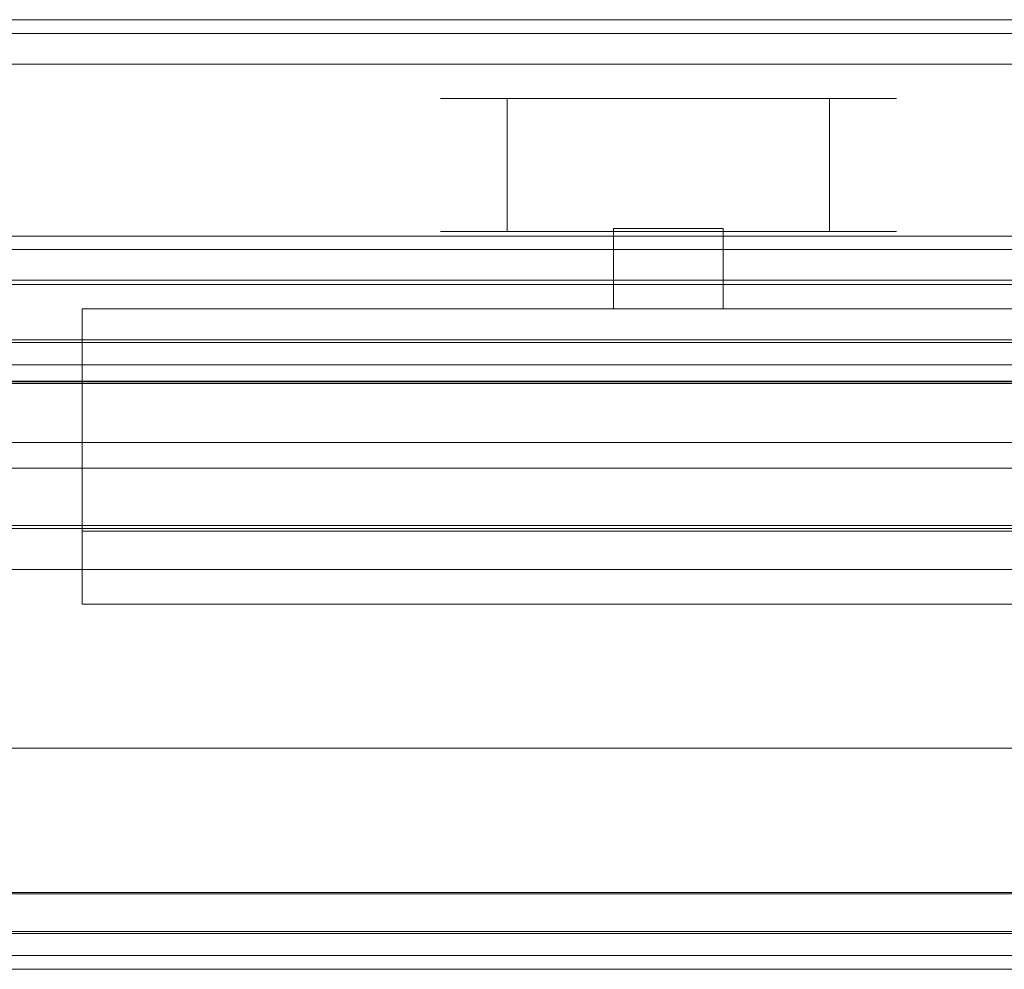
# Model space of a CAD drawing. Extents: x 0 to 1000, y -33 to 25.
# Drawn here: x 836 to 877, y -25 to 14 of the extents above; entities that cross this region are included whole.
import ezdxf

# ---------------------------------------------------------------- set-up
doc = ezdxf.new("R2010")
doc.units = 0
doc.header["$LTSCALE"] = 500
doc.header["$MEASUREMENT"] = 0
for name, color, linetype in [('LISTWA', 7, 'Continuous'), ('ROLKI', 7, 'Continuous'), ('SZKLO', 7, 'Continuous'), ('USZCZELKA', 7, 'Continuous')]:
    doc.layers.add(name, color=color, linetype=linetype)

msp = doc.modelspace()

# ---------------------------------------------------------------- linework, layer by layer
at = {"layer": 'LISTWA', "lineweight": 0}
for points, invisible_edges in [([(401.17, 14.257, 1963.435), (952.379, 14.257, 1963.435), (952.379, 13.679, 1962.858), (401.17, 13.679, 1962.858)], 14), ([(401.17, 14.257, 1963.435), (401.17, 14.257, 2000.564), (952.379, 14.257, 2000.564), (952.379, 14.257, 1963.435)], 15), ([(952.379, 14.257, 2000.564), (401.17, 14.257, 2000.564), (401.17, 13.679, 2001.142), (952.379, 13.679, 2001.142)], 1), ([(952.379, 13.679, 1962.858), (952.379, 3.232, 1962.858), (401.17, 3.232, 1962.858), (401.17, 13.679, 1962.858)], 15), ([(401.17, 13.679, 2001.142), (401.17, -22.063, 2001.142), (952.379, -22.063, 2001.142), (952.379, 13.679, 2001.142)], 11), ([(952.379, 12.4, 1996.932), (952.379, -22.11, 1996.932), (401.17, -22.11, 1996.932), (401.17, 12.4, 1996.932)], 4), ([(952.379, 12.4, 1964.317), (952.379, 12.4, 1996.932), (401.17, 12.4, 1996.932), (401.17, 12.4, 1964.317)], 7), ([(952.379, 4.698, 1964.317), (952.379, 12.4, 1964.317), (401.17, 12.4, 1964.317), (401.17, 4.698, 1964.317)], 7), ([(952.379, 4.698, 1968.56), (952.379, 4.698, 1964.317), (401.17, 4.698, 1964.317), (401.17, 4.698, 1968.56)], 7), ([(952.379, 3.232, 1968.56), (952.379, 4.698, 1968.56), (401.17, 4.698, 1968.56), (401.17, 3.232, 1968.56)], 7), ([(952.379, 3.232, 1962.858), (952.379, 3.232, 1968.56), (401.17, 3.232, 1968.56), (401.17, 3.232, 1962.858)], 7), ([(512.361, -16.054, 1.198), (954.401, -16.054, 1.198), (954.401, -16.054, 0.021), (512.361, -16.054, 0.021)], 1), ([(512.361, -16.054, 3.085), (954.401, -16.054, 3.085), (954.401, -16.054, 1.198), (512.361, -16.054, 1.198)], 5), ([(512.361, -16.054, 5.41), (954.401, -16.054, 5.41), (954.401, -16.054, 3.085), (512.361, -16.054, 3.085)], 5), ([(512.361, -16.054, 6.695), (954.401, -16.054, 6.695), (954.401, -16.054, 5.41), (512.361, -16.054, 5.41)], 4), ([(512.361, -20.7, 7.88), (954.401, -20.7, 7.88), (954.401, -16.054, 6.695), (512.361, -16.054, 6.695)], 7), ([(512.361, -16.054, 0.021), (954.401, -16.054, 0.021), (954.401, -23.679, 0.021), (512.361, -23.679, 0.021)], 7), ([(512.361, -22.311, 8.037), (954.401, -22.311, 8.037), (954.401, -20.7, 7.88), (512.361, -20.7, 7.88)], 5), ([(401.17, -24.678, 1962.858), (401.17, -22.063, 1962.858), (952.379, -22.063, 1962.858), (952.379, -24.678, 1962.858)], 13), ([(952.379, -22.11, 1996.932), (952.379, -22.063, 1962.858), (401.17, -22.063, 1962.858), (401.17, -22.11, 1996.932)], 15), ([(401.17, -22.063, 2001.142), (401.17, -24.678, 2001.142), (952.379, -24.678, 2001.142), (952.379, -22.063, 2001.142)], 13), ([(512.361, -23.762, 7.611), (954.401, -23.762, 7.611), (954.401, -22.311, 8.037), (512.361, -22.311, 8.037)], 4), ([(512.361, -23.679, 0.021), (954.401, -23.679, 0.021), (954.401, -23.909, 1.198), (512.361, -23.909, 1.198)], 6), ([(512.361, -23.935, 7.38), (954.401, -23.935, 7.38), (954.401, -23.762, 7.611), (512.361, -23.762, 7.611)], 5), ([(512.361, -23.909, 1.198), (954.401, -23.909, 1.198), (954.401, -24.094, 3.229), (512.361, -24.094, 3.229)], 5), ([(512.361, -24.094, 5.697), (954.401, -24.094, 5.697), (954.401, -23.935, 7.38), (512.361, -23.935, 7.38)], 5), ([(512.361, -24.094, 3.229), (954.401, -24.094, 3.229), (954.401, -24.094, 5.697), (512.361, -24.094, 5.697)], 5), ([(952.379, -25.256, 1963.435), (401.17, -25.256, 1963.435), (401.17, -24.678, 1962.858), (952.379, -24.678, 1962.858)], 15), ([(401.17, -25.256, 2000.564), (952.379, -25.256, 2000.564), (952.379, -24.678, 2001.142), (401.17, -24.678, 2001.142)], 15), ([(401.17, -25.256, 2000.564), (401.17, -25.256, 1963.435), (952.379, -25.256, 1963.435), (952.379, -25.256, 2000.564)], 9)]:
    msp.add_3dface(points, dxfattribs=dict(at, invisible_edges=invisible_edges))
at = {"layer": 'ROLKI', "lineweight": 0}
for points, invisible_edges in [([(853.725, 10.978, 1974.052), (863.205, 10.978, 1974.052), (854.048, 10.978, 1971.599), (853.725, 10.978, 1974.052)], 11), ([(854.048, 10.978, 1971.599), (854.048, 5.439, 1971.599), (853.725, 5.439, 1974.052), (853.725, 10.978, 1974.052)], 15), ([(854.048, 10.978, 1976.505), (863.205, 10.978, 1974.052), (853.725, 10.978, 1974.052), (854.048, 10.978, 1976.505)], 11), ([(853.725, 10.978, 1974.052), (853.725, 5.439, 1974.052), (854.048, 5.439, 1976.505), (854.048, 10.978, 1976.505)], 15), ([(854.048, 10.978, 1971.599), (863.205, 10.978, 1974.052), (854.995, 10.978, 1969.314), (854.048, 10.978, 1971.599)], 11), ([(854.995, 10.978, 1969.314), (854.995, 5.439, 1969.314), (854.048, 5.439, 1971.599), (854.048, 10.978, 1971.599)], 15), ([(854.995, 10.978, 1978.791), (863.205, 10.978, 1974.052), (854.048, 10.978, 1976.505), (854.995, 10.978, 1978.791)], 11), ([(854.048, 10.978, 1976.505), (854.048, 5.439, 1976.505), (854.995, 5.439, 1978.791), (854.995, 10.978, 1978.791)], 15), ([(854.995, 10.978, 1969.314), (863.205, 10.978, 1974.052), (856.502, 10.978, 1967.351), (854.995, 10.978, 1969.314)], 11), ([(856.502, 10.978, 1967.351), (856.502, 5.439, 1967.351), (854.995, 5.439, 1969.314), (854.995, 10.978, 1969.314)], 15), ([(856.502, 10.978, 1980.753), (863.205, 10.978, 1974.052), (854.995, 10.978, 1978.791), (856.502, 10.978, 1980.753)], 11), ([(854.995, 10.978, 1978.791), (854.995, 5.439, 1978.791), (856.502, 5.439, 1980.753), (856.502, 10.978, 1980.753)], 11), ([(856.502, 10.978, 1967.351), (863.205, 10.978, 1974.052), (858.465, 10.978, 1965.845), (856.502, 10.978, 1967.351)], 11), ([(858.465, 10.978, 1965.845), (858.465, 5.439, 1965.845), (856.502, 5.439, 1967.351), (856.502, 10.978, 1967.351)], 11), ([(858.465, 10.978, 1982.259), (863.205, 10.978, 1974.052), (856.502, 10.978, 1980.753), (858.465, 10.978, 1982.259)], 11), ([(856.502, 10.978, 1980.753), (856.502, 5.439, 1980.753), (858.465, 5.439, 1982.259), (858.465, 10.978, 1982.259)], 15), ([(858.465, 10.978, 1965.845), (863.205, 10.978, 1974.052), (860.752, 10.978, 1964.898), (858.465, 10.978, 1965.845)], 11), ([(860.752, 10.978, 1964.898), (860.752, 5.439, 1964.898), (858.465, 5.439, 1965.845), (858.465, 10.978, 1965.845)], 15), ([(860.752, 10.978, 1983.206), (863.205, 10.978, 1974.052), (858.465, 10.978, 1982.259), (860.752, 10.978, 1983.206)], 11), ([(858.465, 10.978, 1982.259), (858.465, 5.439, 1982.259), (860.752, 5.439, 1983.206), (860.752, 10.978, 1983.206)], 15), ([(860.752, 10.978, 1964.898), (863.205, 10.978, 1974.052), (863.205, 10.978, 1964.576), (860.752, 10.978, 1964.898)], 11), ([(863.205, 10.978, 1964.576), (863.205, 5.439, 1964.576), (860.752, 5.439, 1964.898), (860.752, 10.978, 1964.898)], 15), ([(863.205, 10.978, 1983.529), (863.205, 10.978, 1974.052), (860.752, 10.978, 1983.206), (863.205, 10.978, 1983.529)], 11), ([(860.752, 10.978, 1983.206), (860.752, 5.439, 1983.206), (863.205, 5.439, 1983.529), (863.205, 10.978, 1983.529)], 15), ([(865.659, 10.978, 1983.206), (863.205, 10.978, 1974.052), (863.205, 10.978, 1983.529), (865.659, 10.978, 1983.206)], 11), ([(863.205, 10.978, 1983.529), (863.205, 5.439, 1983.529), (865.659, 5.439, 1983.206), (865.659, 10.978, 1983.206)], 15), ([(867.946, 10.978, 1982.259), (863.205, 10.978, 1974.052), (865.659, 10.978, 1983.206), (867.946, 10.978, 1982.259)], 11), ([(869.909, 10.978, 1980.753), (863.205, 10.978, 1974.052), (867.946, 10.978, 1982.259), (869.909, 10.978, 1980.753)], 11), ([(871.416, 10.978, 1978.791), (863.205, 10.978, 1974.052), (869.909, 10.978, 1980.753), (871.416, 10.978, 1978.791)], 11), ([(872.363, 10.978, 1976.505), (863.205, 10.978, 1974.052), (871.416, 10.978, 1978.791), (872.363, 10.978, 1976.505)], 11), ([(872.686, 10.978, 1974.052), (863.205, 10.978, 1974.052), (872.363, 10.978, 1976.505), (872.686, 10.978, 1974.052)], 11), ([(872.363, 10.978, 1971.599), (863.205, 10.978, 1974.052), (872.686, 10.978, 1974.052), (872.363, 10.978, 1971.599)], 11), ([(871.416, 10.978, 1969.314), (863.205, 10.978, 1974.052), (872.363, 10.978, 1971.599), (871.416, 10.978, 1969.314)], 11), ([(869.909, 10.978, 1967.351), (863.205, 10.978, 1974.052), (871.416, 10.978, 1969.314), (869.909, 10.978, 1967.351)], 11), ([(867.946, 10.978, 1965.845), (863.205, 10.978, 1974.052), (869.909, 10.978, 1967.351), (867.946, 10.978, 1965.845)], 11), ([(865.659, 10.978, 1964.898), (863.205, 10.978, 1974.052), (867.946, 10.978, 1965.845), (865.659, 10.978, 1964.898)], 11), ([(863.205, 10.978, 1964.576), (863.205, 10.978, 1974.052), (865.659, 10.978, 1964.898), (863.205, 10.978, 1964.576)], 11), ([(865.659, 10.978, 1964.898), (865.659, 5.439, 1964.898), (863.205, 5.439, 1964.576), (863.205, 10.978, 1964.576)], 15), ([(865.659, 10.978, 1983.206), (865.659, 5.439, 1983.206), (867.946, 5.439, 1982.259), (867.946, 10.978, 1982.259)], 15), ([(867.946, 10.978, 1965.845), (867.946, 5.439, 1965.845), (865.659, 5.439, 1964.898), (865.659, 10.978, 1964.898)], 15), ([(867.946, 10.978, 1982.259), (867.946, 5.439, 1982.259), (869.909, 5.439, 1980.753), (869.909, 10.978, 1980.753)], 11), ([(869.909, 10.978, 1967.351), (869.909, 5.439, 1967.351), (867.946, 5.439, 1965.845), (867.946, 10.978, 1965.845)], 15), ([(869.909, 10.978, 1980.753), (869.909, 5.439, 1980.753), (871.416, 5.439, 1978.791), (871.416, 10.978, 1978.791)], 15), ([(871.416, 10.978, 1969.314), (871.416, 5.439, 1969.314), (869.909, 5.439, 1967.351), (869.909, 10.978, 1967.351)], 11), ([(871.416, 10.978, 1978.791), (871.416, 5.439, 1978.791), (872.363, 5.439, 1976.505), (872.363, 10.978, 1976.505)], 15), ([(872.363, 10.978, 1971.599), (872.363, 5.439, 1971.599), (871.416, 5.439, 1969.314), (871.416, 10.978, 1969.314)], 15), ([(872.363, 10.978, 1976.505), (872.363, 5.439, 1976.505), (872.686, 5.439, 1974.052), (872.686, 10.978, 1974.052)], 15), ([(872.686, 10.978, 1974.052), (872.686, 5.439, 1974.052), (872.363, 5.439, 1971.599), (872.363, 10.978, 1971.599)], 15), ([(854.048, 5.439, 1971.599), (863.205, 5.439, 1974.052), (853.725, 5.439, 1974.052), (854.048, 5.439, 1971.599)], 11), ([(853.725, 5.439, 1974.052), (863.205, 5.439, 1974.052), (854.048, 5.439, 1976.505), (853.725, 5.439, 1974.052)], 11), ([(854.995, 5.439, 1969.314), (863.205, 5.439, 1974.052), (854.048, 5.439, 1971.599), (854.995, 5.439, 1969.314)], 11), ([(854.048, 5.439, 1976.505), (863.205, 5.439, 1974.052), (854.995, 5.439, 1978.791), (854.048, 5.439, 1976.505)], 11), ([(856.502, 5.439, 1967.351), (863.205, 5.439, 1974.052), (854.995, 5.439, 1969.314), (856.502, 5.439, 1967.351)], 11), ([(854.995, 5.439, 1978.791), (863.205, 5.439, 1974.052), (856.502, 5.439, 1980.753), (854.995, 5.439, 1978.791)], 11), ([(858.465, 5.439, 1965.845), (863.205, 5.439, 1974.052), (856.502, 5.439, 1967.351), (858.465, 5.439, 1965.845)], 11), ([(856.502, 5.439, 1980.753), (863.205, 5.439, 1974.052), (858.465, 5.439, 1982.259), (856.502, 5.439, 1980.753)], 11), ([(860.752, 5.439, 1964.898), (863.205, 5.439, 1974.052), (858.465, 5.439, 1965.845), (860.752, 5.439, 1964.898)], 11), ([(858.465, 5.439, 1982.259), (863.205, 5.439, 1974.052), (860.752, 5.439, 1983.206), (858.465, 5.439, 1982.259)], 11), ([(863.205, 5.439, 1964.576), (863.205, 5.439, 1974.052), (860.752, 5.439, 1964.898), (863.205, 5.439, 1964.576)], 11), ([(860.752, 5.439, 1983.206), (863.205, 5.439, 1974.052), (863.205, 5.439, 1983.529), (860.752, 5.439, 1983.206)], 11), ([(860.926, 2.225, 1976.618), (865.485, 2.225, 1976.618), (865.485, 5.572, 1976.618), (860.926, 5.572, 1976.618)], 4), ([(860.926, 2.225, 1972.26), (860.926, 2.225, 1976.618), (860.926, 5.572, 1976.618), (860.926, 5.572, 1972.26)], 6), ([(865.485, 2.225, 1972.26), (860.926, 2.225, 1972.26), (860.926, 5.572, 1972.26), (865.485, 5.572, 1972.26)], 15), ([(863.205, 5.439, 1983.529), (863.205, 5.439, 1974.052), (865.659, 5.439, 1983.206), (863.205, 5.439, 1983.529)], 11), ([(865.659, 5.439, 1983.206), (863.205, 5.439, 1974.052), (867.946, 5.439, 1982.259), (865.659, 5.439, 1983.206)], 11), ([(867.946, 5.439, 1982.259), (863.205, 5.439, 1974.052), (869.909, 5.439, 1980.753), (867.946, 5.439, 1982.259)], 11), ([(869.909, 5.439, 1980.753), (863.205, 5.439, 1974.052), (871.416, 5.439, 1978.791), (869.909, 5.439, 1980.753)], 11), ([(871.416, 5.439, 1978.791), (863.205, 5.439, 1974.052), (872.363, 5.439, 1976.505), (871.416, 5.439, 1978.791)], 11), ([(872.363, 5.439, 1976.505), (863.205, 5.439, 1974.052), (872.686, 5.439, 1974.052), (872.363, 5.439, 1976.505)], 11), ([(872.686, 5.439, 1974.052), (863.205, 5.439, 1974.052), (872.363, 5.439, 1971.599), (872.686, 5.439, 1974.052)], 11), ([(872.363, 5.439, 1971.599), (863.205, 5.439, 1974.052), (871.416, 5.439, 1969.314), (872.363, 5.439, 1971.599)], 11), ([(871.416, 5.439, 1969.314), (863.205, 5.439, 1974.052), (869.909, 5.439, 1967.351), (871.416, 5.439, 1969.314)], 11), ([(869.909, 5.439, 1967.351), (863.205, 5.439, 1974.052), (867.946, 5.439, 1965.845), (869.909, 5.439, 1967.351)], 11), ([(867.946, 5.439, 1965.845), (863.205, 5.439, 1974.052), (865.659, 5.439, 1964.898), (867.946, 5.439, 1965.845)], 11), ([(865.659, 5.439, 1964.898), (863.205, 5.439, 1974.052), (863.205, 5.439, 1964.576), (865.659, 5.439, 1964.898)], 11), ([(865.485, 2.225, 1976.618), (865.485, 2.225, 1972.26), (865.485, 5.572, 1972.26), (865.485, 5.572, 1976.618)], 12), ([(838.829, -0.812, 1972.26), (838.829, 2.225, 1972.26), (838.829, 2.225, 1963.727), (838.829, -0.812, 1963.727)], 1), ([(860.926, -0.812, 1985.878), (860.926, 2.225, 1985.878), (838.829, 2.225, 1985.878), (838.829, -0.812, 1985.878)], 9), ([(838.829, -0.812, 1976.618), (838.829, 2.225, 1976.618), (838.829, 2.225, 1972.26), (838.829, -0.812, 1972.26)], 5), ([(838.829, -0.812, 1985.878), (838.829, 2.225, 1985.878), (838.829, 2.225, 1980.63), (838.829, -0.812, 1980.63)], 13), ([(838.829, -0.812, 1980.63), (838.829, 2.225, 1980.63), (838.829, 2.225, 1976.618), (838.829, -0.812, 1976.618)], 13), ([(838.829, 2.225, 1985.878), (860.926, 2.225, 1985.878), (860.926, 2.225, 1980.63), (838.829, 2.225, 1980.63)], 15), ([(838.829, -0.812, 1963.727), (838.829, 2.225, 1963.727), (860.926, 2.225, 1963.727), (860.926, -0.812, 1963.727)], 13), ([(838.829, 2.225, 1972.26), (860.926, 2.225, 1972.26), (860.926, 2.225, 1963.727), (838.829, 2.225, 1963.727)], 13), ([(838.829, 2.225, 1980.63), (860.926, 2.225, 1980.63), (860.926, 2.225, 1976.618), (838.829, 2.225, 1976.618)], 15), ([(838.829, 2.225, 1976.618), (860.926, 2.225, 1976.618), (860.926, 2.225, 1972.26), (838.829, 2.225, 1972.26)], 15), ([(860.926, 2.225, 1985.878), (865.485, 2.225, 1985.878), (865.485, 2.225, 1980.63), (860.926, 2.225, 1980.63)], 14), ([(865.485, -0.812, 1985.878), (865.485, 2.225, 1985.878), (860.926, 2.225, 1985.878), (860.926, -0.812, 1985.878)], 15), ([(860.926, -0.812, 1963.727), (860.926, 2.225, 1963.727), (865.485, 2.225, 1963.727), (865.485, -0.812, 1963.727)], 13), ([(860.926, 2.225, 1972.26), (865.485, 2.225, 1972.26), (865.485, 2.225, 1963.727), (860.926, 2.225, 1963.727)], 14), ([(860.926, 2.225, 1980.63), (865.485, 2.225, 1980.63), (865.485, 2.225, 1976.618), (860.926, 2.225, 1976.618)], 15), ([(865.485, 2.225, 1972.26), (887.582, 2.225, 1972.26), (887.582, 2.225, 1963.727), (865.485, 2.225, 1963.727)], 1), ([(865.485, -0.812, 1963.727), (865.485, 2.225, 1963.727), (887.582, 2.225, 1963.727), (887.582, -0.812, 1963.727)], 11), ([(865.485, 2.225, 1985.878), (887.582, 2.225, 1985.878), (887.582, 2.225, 1980.63), (865.485, 2.225, 1980.63)], 14), ([(887.582, -0.812, 1985.878), (887.582, 2.225, 1985.878), (865.485, 2.225, 1985.878), (865.485, -0.812, 1985.878)], 15), ([(865.485, 2.225, 1980.63), (887.582, 2.225, 1980.63), (887.582, 2.225, 1976.618), (865.485, 2.225, 1976.618)], 15), ([(865.485, 2.225, 1976.618), (887.582, 2.225, 1976.618), (887.582, 2.225, 1972.26), (865.485, 2.225, 1972.26)], 15), ([(860.926, -7.026, 1985.878), (860.926, -0.812, 1985.878), (838.829, -0.812, 1985.878), (838.829, -7.026, 1985.878)], 11), ([(838.829, -7.026, 1985.878), (838.829, -0.812, 1985.878), (838.829, -0.812, 1980.63), (838.829, -7.026, 1980.63)], 11), ([(838.829, -0.812, 1976.618), (860.926, -0.812, 1976.618), (860.926, -0.812, 1980.63), (838.829, -0.812, 1980.63)], 3), ([(838.829, -0.812, 1963.727), (860.926, -0.812, 1963.727), (860.926, -0.812, 1972.26), (838.829, -0.812, 1972.26)], 14), ([(838.829, -0.812, 1972.26), (860.926, -0.812, 1972.26), (860.926, -0.812, 1976.618), (838.829, -0.812, 1976.618)], 15), ([(860.926, -0.812, 1980.63), (860.926, -7.026, 1980.63), (838.829, -7.026, 1980.63), (838.829, -0.812, 1980.63)], 13), ([(860.926, -0.812, 1963.727), (865.485, -0.812, 1963.727), (865.485, -0.812, 1972.26), (860.926, -0.812, 1972.26)], 14), ([(860.926, -0.812, 1972.26), (865.485, -0.812, 1972.26), (865.485, -0.812, 1976.618), (860.926, -0.812, 1976.618)], 15), ([(860.926, -0.812, 1976.618), (865.485, -0.812, 1976.618), (865.485, -0.812, 1980.63), (860.926, -0.812, 1980.63)], 11), ([(865.485, -0.812, 1980.63), (865.485, -7.026, 1980.63), (860.926, -7.026, 1980.63), (860.926, -0.812, 1980.63)], 15), ([(865.485, -7.026, 1985.878), (865.485, -0.812, 1985.878), (860.926, -0.812, 1985.878), (860.926, -7.026, 1985.878)], 15), ([(865.485, -0.812, 1976.618), (887.582, -0.812, 1976.618), (887.582, -0.812, 1980.63), (865.485, -0.812, 1980.63)], 9), ([(865.485, -0.812, 1963.727), (887.582, -0.812, 1963.727), (887.582, -0.812, 1972.26), (865.485, -0.812, 1972.26)], 12), ([(865.485, -0.812, 1972.26), (887.582, -0.812, 1972.26), (887.582, -0.812, 1976.618), (865.485, -0.812, 1976.618)], 13), ([(887.582, -0.812, 1980.63), (887.582, -7.026, 1980.63), (865.485, -7.026, 1980.63), (865.485, -0.812, 1980.63)], 15), ([(887.582, -7.026, 1985.878), (887.582, -0.812, 1985.878), (865.485, -0.812, 1985.878), (865.485, -7.026, 1985.878)], 15), ([(860.926, -10.063, 1985.878), (860.926, -7.026, 1985.878), (838.829, -7.026, 1985.878), (838.829, -10.063, 1985.878)], 3), ([(838.829, -7.026, 1963.727), (838.829, -10.063, 1963.727), (838.829, -10.063, 1980.63), (838.829, -7.026, 1980.63)], 4), ([(838.829, -10.063, 1985.878), (838.829, -7.026, 1985.878), (838.829, -7.026, 1980.63), (838.829, -10.063, 1980.63)], 7), ([(860.926, -7.026, 1963.727), (838.829, -7.026, 1963.727), (838.829, -7.026, 1980.63), (860.926, -7.026, 1980.63)], 14), ([(838.829, -10.063, 1963.727), (838.829, -7.026, 1963.727), (860.926, -7.026, 1963.727), (860.926, -10.063, 1963.727)], 15), ([(865.485, -7.026, 1963.727), (860.926, -7.026, 1963.727), (860.926, -7.026, 1980.63), (865.485, -7.026, 1980.63)], 10), ([(860.926, -10.063, 1963.727), (860.926, -7.026, 1963.727), (865.485, -7.026, 1963.727), (865.485, -10.063, 1963.727)], 7), ([(865.485, -10.063, 1985.878), (865.485, -7.026, 1985.878), (860.926, -7.026, 1985.878), (860.926, -10.063, 1985.878)], 15), ([(865.485, -10.063, 1963.727), (865.485, -7.026, 1963.727), (887.582, -7.026, 1963.727), (887.582, -10.063, 1963.727)], 5), ([(887.582, -7.026, 1963.727), (865.485, -7.026, 1963.727), (865.485, -7.026, 1980.63), (887.582, -7.026, 1980.63)], 11), ([(887.582, -10.063, 1985.878), (887.582, -7.026, 1985.878), (865.485, -7.026, 1985.878), (865.485, -10.063, 1985.878)], 15), ([(838.829, -10.063, 1963.727), (860.926, -10.063, 1963.727), (860.926, -10.063, 1980.63), (838.829, -10.063, 1980.63)], 14), ([(860.926, -10.063, 1985.878), (838.829, -10.063, 1985.878), (838.829, -10.063, 1980.63), (860.926, -10.063, 1980.63)], 15), ([(865.485, -10.063, 1985.878), (860.926, -10.063, 1985.878), (860.926, -10.063, 1980.63), (865.485, -10.063, 1980.63)], 14), ([(865.485, -10.063, 1980.63), (860.926, -10.063, 1980.63), (860.926, -10.063, 1963.727), (865.485, -10.063, 1963.727)], 15), ([(887.582, -10.063, 1985.878), (865.485, -10.063, 1985.878), (865.485, -10.063, 1980.63), (887.582, -10.063, 1980.63)], 14), ([(887.582, -10.063, 1980.63), (865.485, -10.063, 1980.63), (865.485, -10.063, 1963.727), (887.582, -10.063, 1963.727)], 15)]:
    msp.add_3dface(points, dxfattribs=dict(at, invisible_edges=invisible_edges))
msp.add_3dface([(860.926, 5.572, 1976.618), (865.485, 5.572, 1976.618), (865.485, 5.572, 1972.26), (860.926, 5.572, 1972.26)], dxfattribs=at)
at = {"layer": 'SZKLO', "lineweight": 0}
msp.add_3dface([(501.357, -0.79, 1979.578), (963.749, -0.79, 1979.578), (963.749, -0.79, 14.594), (501.357, -0.79, 14.594)], dxfattribs=at)
for points, invisible_edges in [([(501.357, -1.534, 1980.321), (963.749, -1.534, 1980.321), (963.749, -0.79, 1979.578), (501.357, -0.79, 1979.578)], 15), ([(963.749, -1.534, 13.85), (501.357, -1.534, 13.85), (501.357, -0.79, 14.594), (963.749, -0.79, 14.594)], 15), ([(501.357, -6.047, 13.85), (501.357, -1.534, 13.85), (963.749, -1.534, 13.85), (963.749, -6.047, 13.85)], 15), ([(963.749, -6.047, 1980.321), (963.749, -1.534, 1980.321), (501.357, -1.534, 1980.321), (501.357, -6.047, 1980.321)], 15), ([(963.749, -6.047, 1980.321), (501.357, -6.047, 1980.321), (501.357, -6.79, 1979.578), (963.749, -6.79, 1979.578)], 15), ([(501.357, -6.047, 13.85), (963.749, -6.047, 13.85), (963.749, -6.79, 14.594), (501.357, -6.79, 14.594)], 15), ([(963.749, -6.79, 1979.578), (501.357, -6.79, 1979.578), (501.357, -6.79, 14.594), (963.749, -6.79, 14.594)], 2)]:
    msp.add_3dface(points, dxfattribs=dict(at, invisible_edges=invisible_edges))
at = {"layer": 'USZCZELKA', "lineweight": 0}
for points, invisible_edges in [([(507.441, 5.759, 3.217), (959.626, 5.759, 3.217), (959.626, 5.252, 2.372), (507.441, 5.252, 2.372)], 9), ([(959.626, 3.896, 4.474), (959.626, 5.759, 3.217), (507.441, 5.759, 3.217), (507.441, 3.896, 4.474)], 15), ([(507.441, 3.415, 3.769), (507.441, 5.252, 2.372), (959.626, 5.252, 2.372), (959.626, 3.415, 3.769)], 15), ([(959.626, 2.445, 6.183), (959.626, 3.896, 4.474), (507.441, 3.896, 4.474), (507.441, 2.445, 6.183)], 15), ([(507.441, 1.616, 5.59), (507.441, 3.415, 3.769), (959.626, 3.415, 3.769), (959.626, 1.616, 5.59)], 13), ([(959.626, 1.217, 8.662), (959.626, 2.445, 6.183), (507.441, 2.445, 6.183), (507.441, 1.217, 8.662)], 15), ([(507.441, 0.13, 7.795), (507.441, 1.616, 5.59), (959.626, 1.616, 5.59), (959.626, 0.13, 7.795)], 15), ([(959.626, 0.939, 10.127), (507.441, 0.939, 10.127), (507.401, 0.901, 10.915), (959.626, 0.939, 10.927)], 15), ([(959.626, 0.939, 10.927), (507.401, 0.901, 10.915), (507.441, 0.939, 17.827), (959.626, 0.939, 17.827)], 13), ([(959.626, 0.939, 10.127), (959.626, 1.217, 8.662), (507.441, 1.217, 8.662), (507.441, 0.939, 10.127)], 15), ([(959.626, 0.939, 17.827), (507.441, 0.939, 17.827), (507.441, -0.874, 17.827), (959.626, -0.874, 17.827)], 12), ([(507.441, -1.26, 4.09), (959.626, -1.26, 4.09), (959.626, 0.822, 1.348), (507.441, 0.822, 1.348)], 11), ([(959.626, 0.822, 1.348), (959.626, -0.102, 0.804), (507.441, -0.102, 0.804), (507.441, 0.822, 1.348)], 15), ([(507.441, -0.808, 10.027), (507.441, 0.13, 7.795), (959.626, 0.13, 7.795), (959.626, -0.808, 10.027)], 7), ([(959.626, -1.988, 3.302), (507.441, -1.988, 3.302), (507.441, -0.102, 0.804), (959.626, -0.102, 0.804)], 11), ([(959.626, -0.808, 10.027), (959.626, -3.331, 10.027), (507.441, -3.331, 10.027), (507.441, -0.808, 10.027)], 15), ([(507.441, -0.874, 17.827), (507.401, -0.88, 10.915), (959.626, -0.874, 10.927), (959.626, -0.874, 17.827)], 12), ([(507.401, -0.88, 10.915), (507.441, -3.354, 10.927), (959.626, -3.354, 10.927), (959.626, -0.874, 10.927)], 15), ([(507.441, -2.315, 6.226), (959.626, -2.315, 6.226), (959.626, -1.26, 4.09), (507.441, -1.26, 4.09)], 13), ([(959.626, -3.126, 5.525), (507.441, -3.126, 5.525), (507.441, -1.988, 3.302), (959.626, -1.988, 3.302)], 7), ([(507.441, -2.919, 8.234), (959.626, -2.919, 8.234), (959.626, -2.315, 6.226), (507.441, -2.315, 6.226)], 15), ([(507.441, -3.331, 10.027), (959.626, -3.331, 10.027), (959.626, -2.919, 8.234), (507.441, -2.919, 8.234)], 12), ([(959.626, -3.934, 7.888), (507.441, -3.934, 7.888), (507.441, -3.126, 5.525), (959.626, -3.126, 5.525)], 15), ([(507.441, -3.354, 10.927), (507.441, -4.414, 10.927), (959.626, -4.414, 10.927), (959.626, -3.354, 10.927)], 15), ([(959.626, -4.403, 10.027), (507.441, -4.403, 10.027), (507.441, -3.934, 7.888), (959.626, -3.934, 7.888)], 6), ([(507.441, -4.414, 10.927), (507.401, -6.973, 10.915), (959.626, -6.909, 10.927), (959.626, -4.414, 10.927)], 15), ([(959.626, -4.403, 10.027), (959.626, -6.909, 10.027), (507.441, -6.909, 10.027), (507.441, -4.403, 10.027)], 13), ([(959.626, -6.909, 17.827), (959.626, -6.909, 10.927), (507.401, -6.973, 10.915), (507.441, -6.909, 17.827)], 9), ([(507.441, -8.622, 17.827), (959.626, -8.622, 17.827), (959.626, -6.909, 17.827), (507.441, -6.909, 17.827)], 1), ([(959.626, -6.909, 10.027), (959.626, -6.909, 8.777), (507.441, -6.909, 8.777), (507.441, -6.909, 10.027)], 13), ([(507.441, -8.622, 8.777), (507.441, -6.909, 8.777), (959.626, -6.909, 8.777), (959.626, -8.622, 8.777)], 15), ([(507.441, -8.622, 10.007), (959.626, -8.622, 10.007), (959.626, -8.622, 10.927), (507.441, -8.622, 10.927)], 13), ([(507.441, -8.622, 10.927), (959.626, -8.622, 10.927), (959.626, -8.622, 17.827), (507.441, -8.622, 17.827)], 1), ([(959.626, -8.622, 10.007), (507.441, -8.622, 10.007), (507.441, -8.622, 8.777), (959.626, -8.622, 8.777)], 11)]:
    msp.add_3dface(points, dxfattribs=dict(at, invisible_edges=invisible_edges))

doc.saveas('drawing.dxf')
